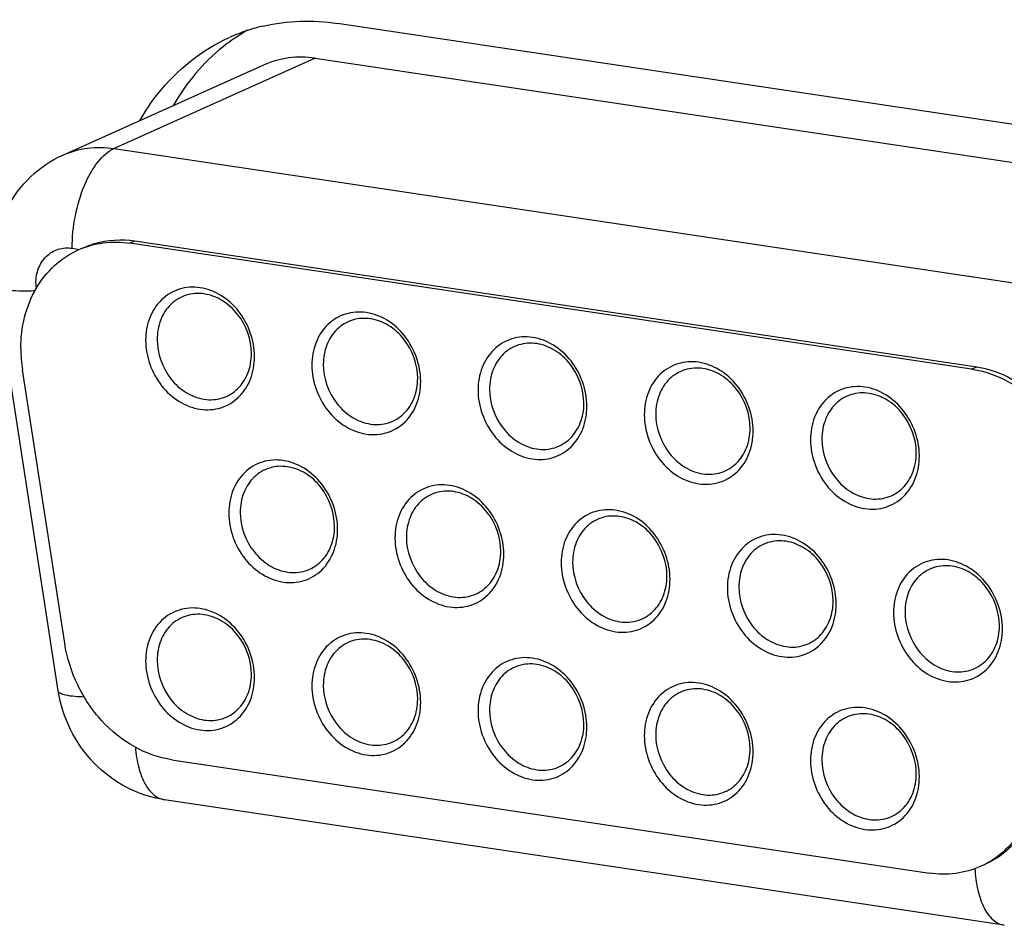
# Model space of a CAD drawing. Units: millimetres. Extents: x 0 to 1971, y 0 to 1223.
# Drawn here: x 1419 to 1431, y 116 to 127 of the extents above; entities that cross this region are included whole.
import ezdxf

# ---------------------------------------------------------------- set-up
doc = ezdxf.new("R2010")
doc.units = ezdxf.units.MM

msp = doc.modelspace()

# ---------------------------------------------------------------- linework, layer by layer
for p, q in [((1433.1, 125.505), (1423.011, 127.013)), ((1422.746, 126.597), (1420.346, 125.521)), ((1422.746, 126.597), (1434.265, 124.876)), ((1419.733, 125.441), (1422.133, 126.517)), ((1420.346, 125.521), (1431.865, 123.8)), ((1420.533, 124.392), (1420.593, 124.419)), ((1420.593, 124.419), (1430.639, 122.917)), ((1419.846, 124.331), (1419.934, 124.318)), ((1430.578, 122.891), (1420.533, 124.392)), ((1419.68, 119.054), (1418.932, 123.899)), ((1430.578, 122.891), (1430.639, 122.917)), ((1419.757, 119.62), (1419.253, 122.882)), ((1421.036, 118.231), (1430.074, 116.881)), ((1430.968, 116.258), (1420.947, 117.755))]:
    msp.add_line(p, q)
for centre, radius, start, end in [((1423.039, 124.987), 2.233, 119.5367, 128.5667), ((1422.625, 124.832), 2.206, 108.0962, 114.1762), ((1422.625, 124.829), 2.209, 103.0374, 108.0886), ((1419.966, 123.913), 0.553, 180.0295, 186.6488), ((1420.904, 123.138), 1.67, 180.05, 188.8167)]:
    msp.add_arc(centre, radius, start, end)
for points in [[(1422.127, 126.981), (1422.414, 127.047), (1422.719, 127.056), (1423.011, 127.013)], [(1421.646, 126.734), (1421.408, 126.544), (1421.207, 126.302), (1421.056, 126.037)]]:
    msp.add_open_spline(points, degree=3)
for points, knots in [([(1420.656, 125.858), (1420.718, 125.968), (1420.99, 126.374), (1421.391, 126.696), (1421.721, 126.844)], [0, 0, 0, 0, 0.257834, 1, 1, 1, 1]), ([(1422.746, 126.597), (1422.642, 126.612), (1422.431, 126.616), (1422.227, 126.559), (1422.133, 126.517)], [0, 0, 0, 0, 0.506013, 1, 1, 1, 1]), ([(1419.733, 125.441), (1419.827, 125.483), (1420.031, 125.54), (1420.242, 125.537), (1420.346, 125.521)], [0, 0, 0, 0, 0.493992, 1, 1, 1, 1]), ([(1419.846, 124.331), (1419.846, 124.46), (1419.872, 124.716), (1419.975, 125.068), (1420.126, 125.349), (1420.271, 125.487), (1420.346, 125.521)], [0, 0, 0, 0, 0.289829, 0.571606, 0.814292, 1, 1, 1, 1]), ([(1418.932, 123.899), (1418.908, 124.053), (1418.906, 124.37), (1419.05, 124.821), (1419.33, 125.201), (1419.592, 125.378), (1419.733, 125.441)], [0, 0, 0, 0, 0.251573, 0.501782, 0.75108, 1, 1, 1, 1]), ([(1419.969, 124.334), (1420.017, 124.355), (1420.216, 124.428), (1420.435, 124.442), (1420.593, 124.419)], [0, 0, 0, 0, 0.247515, 1, 1, 1, 1]), ([(1419.233, 123.137), (1419.233, 123.384), (1419.321, 123.759), (1419.621, 124.136), (1419.816, 124.265), (1419.919, 124.311)], [0, 0, 0, 0, 0.518516, 0.762668, 1, 1, 1, 1]), ([(1419.413, 123.913), (1419.414, 123.974), (1419.433, 124.093), (1419.529, 124.243), (1419.677, 124.333), (1419.792, 124.339), (1419.846, 124.331)], [0, 0, 0, 0, 0.267674, 0.517547, 0.756844, 1, 1, 1, 1]), ([(1419.919, 124.311), (1420.013, 124.354), (1420.217, 124.411), (1420.428, 124.407), (1420.533, 124.392)], [0, 0, 0, 0, 0.493987, 1, 1, 1, 1]), ([(1418.932, 123.899), (1418.934, 123.882), (1418.966, 123.861), (1419.013, 123.846), (1419.095, 123.83), (1419.227, 123.823), (1419.341, 123.824), (1419.405, 123.827)], [0, 0, 0, 0, 0.106074, 0.193771, 0.307396, 0.609823, 1, 1, 1, 1]), ([(1422.022, 123.039), (1422.022, 123.23), (1421.917, 123.525), (1421.636, 123.779), (1421.381, 123.878), (1421.119, 123.862), (1420.897, 123.728), (1420.753, 123.504), (1420.723, 123.325), (1420.723, 123.233)], [0, 0, 0, 0, 0.267087, 0.398833, 0.522378, 0.638499, 0.752794, 0.872152, 1, 1, 1, 1]), ([(1421.985, 123.074), (1421.985, 123.24), (1421.894, 123.495), (1421.65, 123.716), (1421.43, 123.802), (1421.203, 123.788), (1421.01, 123.672), (1420.886, 123.477), (1420.86, 123.322), (1420.86, 123.243)], [0, 0, 0, 0, 0.267084, 0.398837, 0.522383, 0.638509, 0.752807, 0.872153, 1, 1, 1, 1]), ([(1424.005, 122.743), (1424.005, 122.934), (1423.9, 123.228), (1423.619, 123.483), (1423.364, 123.582), (1423.103, 123.566), (1422.88, 123.432), (1422.737, 123.207), (1422.706, 123.028), (1422.706, 122.937)], [0, 0, 0, 0, 0.267087, 0.398833, 0.522378, 0.638499, 0.752794, 0.872152, 1, 1, 1, 1]), ([(1423.969, 122.778), (1423.969, 122.944), (1423.877, 123.199), (1423.634, 123.419), (1423.413, 123.505), (1423.186, 123.492), (1422.993, 123.375), (1422.869, 123.181), (1422.843, 123.025), (1422.843, 122.946)], [0, 0, 0, 0, 0.267084, 0.398837, 0.522383, 0.638509, 0.752807, 0.872153, 1, 1, 1, 1]), ([(1420.86, 123.243), (1420.86, 123.077), (1420.951, 122.822), (1421.195, 122.601), (1421.415, 122.515), (1421.642, 122.529), (1421.835, 122.645), (1421.959, 122.84), (1421.985, 122.995), (1421.985, 123.074)], [0, 0, 0, 0, 0.267084, 0.398837, 0.522383, 0.638509, 0.752807, 0.872153, 1, 1, 1, 1]), ([(1425.988, 122.446), (1425.988, 122.637), (1425.883, 122.932), (1425.602, 123.186), (1425.348, 123.286), (1425.086, 123.27), (1424.863, 123.136), (1424.72, 122.911), (1424.689, 122.732), (1424.689, 122.64)], [0, 0, 0, 0, 0.267087, 0.398833, 0.522378, 0.638499, 0.752794, 0.872152, 1, 1, 1, 1]), ([(1420.723, 123.233), (1420.723, 123.042), (1420.829, 122.747), (1421.11, 122.493), (1421.364, 122.394), (1421.626, 122.41), (1421.848, 122.544), (1421.992, 122.768), (1422.022, 122.948), (1422.022, 123.039)], [0, 0, 0, 0, 0.267087, 0.398833, 0.522378, 0.638499, 0.752794, 0.872152, 1, 1, 1, 1]), ([(1425.952, 122.482), (1425.952, 122.647), (1425.86, 122.903), (1425.617, 123.123), (1425.396, 123.209), (1425.169, 123.195), (1424.976, 123.079), (1424.852, 122.884), (1424.826, 122.729), (1424.826, 122.65)], [0, 0, 0, 0, 0.267084, 0.398837, 0.522383, 0.638509, 0.752807, 0.872153, 1, 1, 1, 1]), ([(1422.706, 122.937), (1422.706, 122.746), (1422.812, 122.451), (1423.093, 122.197), (1423.347, 122.097), (1423.609, 122.113), (1423.832, 122.247), (1423.975, 122.472), (1424.005, 122.651), (1424.005, 122.743)], [0, 0, 0, 0, 0.267087, 0.398833, 0.522378, 0.638499, 0.752794, 0.872152, 1, 1, 1, 1]), ([(1422.843, 122.946), (1422.843, 122.781), (1422.934, 122.525), (1423.178, 122.305), (1423.398, 122.219), (1423.625, 122.233), (1423.818, 122.349), (1423.942, 122.544), (1423.969, 122.699), (1423.969, 122.778)], [0, 0, 0, 0, 0.267084, 0.398837, 0.522383, 0.638509, 0.752807, 0.872153, 1, 1, 1, 1]), ([(1427.972, 122.15), (1427.972, 122.341), (1427.866, 122.636), (1427.585, 122.89), (1427.331, 122.989), (1427.069, 122.973), (1426.846, 122.839), (1426.703, 122.615), (1426.673, 122.436), (1426.673, 122.344)], [0, 0, 0, 0, 0.267087, 0.398833, 0.522378, 0.638499, 0.752794, 0.872152, 1, 1, 1, 1]), ([(1427.935, 122.185), (1427.935, 122.351), (1427.844, 122.606), (1427.6, 122.827), (1427.38, 122.913), (1427.153, 122.899), (1426.96, 122.783), (1426.836, 122.588), (1426.809, 122.433), (1426.809, 122.354)], [0, 0, 0, 0, 0.267084, 0.398837, 0.522383, 0.638509, 0.752807, 0.872153, 1, 1, 1, 1]), ([(1430.578, 122.891), (1430.753, 122.864), (1431.105, 122.729), (1431.526, 122.343), (1431.808, 121.83), (1431.877, 121.44), (1431.877, 121.248)], [0, 0, 0, 0, 0.234856, 0.485288, 0.744112, 1, 1, 1, 1]), ([(1430.639, 122.917), (1430.753, 122.9), (1430.982, 122.828), (1431.182, 122.698), (1431.276, 122.623)], [0, 0, 0, 0, 0.488191, 1, 1, 1, 1]), ([(1429.955, 121.854), (1429.955, 122.045), (1429.849, 122.339), (1429.568, 122.594), (1429.314, 122.693), (1429.052, 122.677), (1428.829, 122.543), (1428.686, 122.318), (1428.656, 122.139), (1428.656, 122.048)], [0, 0, 0, 0, 0.267087, 0.398833, 0.522378, 0.638499, 0.752794, 0.872152, 1, 1, 1, 1]), ([(1424.689, 122.64), (1424.689, 122.449), (1424.795, 122.155), (1425.076, 121.9), (1425.33, 121.801), (1425.592, 121.817), (1425.815, 121.951), (1425.958, 122.176), (1425.988, 122.355), (1425.988, 122.446)], [0, 0, 0, 0, 0.267087, 0.398833, 0.522378, 0.638499, 0.752794, 0.872152, 1, 1, 1, 1]), ([(1424.826, 122.65), (1424.826, 122.484), (1424.918, 122.229), (1425.161, 122.008), (1425.382, 121.922), (1425.608, 121.936), (1425.801, 122.052), (1425.926, 122.247), (1425.952, 122.402), (1425.952, 122.482)], [0, 0, 0, 0, 0.267084, 0.398837, 0.522383, 0.638509, 0.752807, 0.872153, 1, 1, 1, 1]), ([(1429.918, 121.889), (1429.918, 122.055), (1429.827, 122.31), (1429.583, 122.53), (1429.363, 122.616), (1429.136, 122.603), (1428.943, 122.486), (1428.819, 122.292), (1428.792, 122.136), (1428.792, 122.057)], [0, 0, 0, 0, 0.267084, 0.398837, 0.522383, 0.638509, 0.752807, 0.872153, 1, 1, 1, 1]), ([(1426.673, 122.344), (1426.673, 122.153), (1426.778, 121.858), (1427.059, 121.604), (1427.314, 121.505), (1427.575, 121.521), (1427.798, 121.655), (1427.941, 121.879), (1427.972, 122.058), (1427.972, 122.15)], [0, 0, 0, 0, 0.267087, 0.398833, 0.522378, 0.638499, 0.752794, 0.872152, 1, 1, 1, 1]), ([(1426.809, 122.354), (1426.809, 122.188), (1426.901, 121.933), (1427.144, 121.712), (1427.365, 121.626), (1427.592, 121.64), (1427.785, 121.756), (1427.909, 121.951), (1427.935, 122.106), (1427.935, 122.185)], [0, 0, 0, 0, 0.267084, 0.398837, 0.522383, 0.638509, 0.752807, 0.872153, 1, 1, 1, 1]), ([(1428.656, 122.048), (1428.656, 121.857), (1428.761, 121.562), (1429.042, 121.308), (1429.297, 121.208), (1429.559, 121.224), (1429.781, 121.358), (1429.925, 121.583), (1429.955, 121.762), (1429.955, 121.854)], [0, 0, 0, 0, 0.267087, 0.398833, 0.522378, 0.638499, 0.752794, 0.872152, 1, 1, 1, 1]), ([(1428.792, 122.057), (1428.792, 121.892), (1428.884, 121.636), (1429.127, 121.416), (1429.348, 121.33), (1429.575, 121.344), (1429.768, 121.46), (1429.892, 121.655), (1429.918, 121.81), (1429.918, 121.889)], [0, 0, 0, 0, 0.267084, 0.398837, 0.522383, 0.638509, 0.752807, 0.872153, 1, 1, 1, 1]), ([(1423.014, 120.978), (1423.014, 121.169), (1422.908, 121.464), (1422.627, 121.718), (1422.373, 121.818), (1422.111, 121.802), (1421.888, 121.668), (1421.745, 121.443), (1421.715, 121.264), (1421.715, 121.172)], [0, 0, 0, 0, 0.267087, 0.398833, 0.522378, 0.638499, 0.752794, 0.872152, 1, 1, 1, 1]), ([(1422.977, 121.014), (1422.977, 121.179), (1422.886, 121.435), (1422.642, 121.655), (1422.422, 121.741), (1422.195, 121.727), (1422.002, 121.611), (1421.878, 121.416), (1421.851, 121.261), (1421.851, 121.182)], [0, 0, 0, 0, 0.267084, 0.398837, 0.522383, 0.638509, 0.752807, 0.872153, 1, 1, 1, 1]), ([(1424.997, 120.682), (1424.997, 120.873), (1424.891, 121.168), (1424.61, 121.422), (1424.356, 121.521), (1424.094, 121.505), (1423.871, 121.371), (1423.728, 121.147), (1423.698, 120.968), (1423.698, 120.876)], [0, 0, 0, 0, 0.267087, 0.398833, 0.522378, 0.638499, 0.752794, 0.872152, 1, 1, 1, 1]), ([(1424.96, 120.717), (1424.96, 120.883), (1424.869, 121.138), (1424.625, 121.359), (1424.405, 121.445), (1424.178, 121.431), (1423.985, 121.315), (1423.861, 121.12), (1423.834, 120.965), (1423.834, 120.886)], [0, 0, 0, 0, 0.267084, 0.398837, 0.522383, 0.638509, 0.752807, 0.872153, 1, 1, 1, 1]), ([(1421.715, 121.172), (1421.715, 120.981), (1421.82, 120.687), (1422.101, 120.432), (1422.356, 120.333), (1422.617, 120.349), (1422.84, 120.483), (1422.983, 120.708), (1423.014, 120.887), (1423.014, 120.978)], [0, 0, 0, 0, 0.267087, 0.398833, 0.522378, 0.638499, 0.752794, 0.872152, 1, 1, 1, 1]), ([(1421.851, 121.182), (1421.851, 121.016), (1421.943, 120.761), (1422.186, 120.54), (1422.407, 120.454), (1422.634, 120.468), (1422.827, 120.584), (1422.951, 120.779), (1422.977, 120.934), (1422.977, 121.014)], [0, 0, 0, 0, 0.267084, 0.398837, 0.522383, 0.638509, 0.752807, 0.872153, 1, 1, 1, 1]), ([(1426.98, 120.386), (1426.98, 120.577), (1426.875, 120.871), (1426.594, 121.126), (1426.339, 121.225), (1426.077, 121.209), (1425.855, 121.075), (1425.711, 120.85), (1425.681, 120.671), (1425.681, 120.58)], [0, 0, 0, 0, 0.267087, 0.398833, 0.522378, 0.638499, 0.752794, 0.872152, 1, 1, 1, 1]), ([(1426.943, 120.421), (1426.943, 120.587), (1426.852, 120.842), (1426.608, 121.062), (1426.388, 121.148), (1426.161, 121.135), (1425.968, 121.018), (1425.844, 120.824), (1425.818, 120.668), (1425.818, 120.589)], [0, 0, 0, 0, 0.267084, 0.398837, 0.522383, 0.638509, 0.752807, 0.872153, 1, 1, 1, 1]), ([(1428.963, 120.089), (1428.963, 120.28), (1428.858, 120.575), (1428.577, 120.829), (1428.322, 120.929), (1428.061, 120.913), (1427.838, 120.779), (1427.695, 120.554), (1427.664, 120.375), (1427.664, 120.283)], [0, 0, 0, 0, 0.267087, 0.398833, 0.522378, 0.638499, 0.752794, 0.872152, 1, 1, 1, 1]), ([(1423.698, 120.876), (1423.698, 120.685), (1423.803, 120.39), (1424.084, 120.136), (1424.339, 120.037), (1424.601, 120.053), (1424.823, 120.187), (1424.967, 120.411), (1424.997, 120.59), (1424.997, 120.682)], [0, 0, 0, 0, 0.267087, 0.398833, 0.522378, 0.638499, 0.752794, 0.872152, 1, 1, 1, 1]), ([(1423.834, 120.886), (1423.834, 120.72), (1423.926, 120.465), (1424.169, 120.244), (1424.39, 120.158), (1424.617, 120.172), (1424.81, 120.288), (1424.934, 120.483), (1424.96, 120.638), (1424.96, 120.717)], [0, 0, 0, 0, 0.267084, 0.398837, 0.522383, 0.638509, 0.752807, 0.872153, 1, 1, 1, 1]), ([(1428.927, 120.125), (1428.927, 120.29), (1428.835, 120.546), (1428.592, 120.766), (1428.371, 120.852), (1428.144, 120.838), (1427.951, 120.722), (1427.827, 120.527), (1427.801, 120.372), (1427.801, 120.293)], [0, 0, 0, 0, 0.267084, 0.398837, 0.522383, 0.638509, 0.752807, 0.872153, 1, 1, 1, 1]), ([(1425.681, 120.58), (1425.681, 120.389), (1425.787, 120.094), (1426.068, 119.84), (1426.322, 119.74), (1426.584, 119.756), (1426.806, 119.89), (1426.95, 120.115), (1426.98, 120.294), (1426.98, 120.386)], [0, 0, 0, 0, 0.267087, 0.398833, 0.522378, 0.638499, 0.752794, 0.872152, 1, 1, 1, 1]), ([(1425.818, 120.589), (1425.818, 120.424), (1425.909, 120.168), (1426.153, 119.948), (1426.373, 119.862), (1426.6, 119.876), (1426.793, 119.992), (1426.917, 120.187), (1426.943, 120.342), (1426.943, 120.421)], [0, 0, 0, 0, 0.267084, 0.398837, 0.522383, 0.638509, 0.752807, 0.872153, 1, 1, 1, 1]), ([(1430.946, 119.793), (1430.946, 119.984), (1430.841, 120.279), (1430.56, 120.533), (1430.306, 120.632), (1430.044, 120.616), (1429.821, 120.482), (1429.678, 120.258), (1429.647, 120.078), (1429.647, 119.987)], [0, 0, 0, 0, 0.267087, 0.398833, 0.522378, 0.638499, 0.752794, 0.872152, 1, 1, 1, 1]), ([(1430.91, 119.828), (1430.91, 119.994), (1430.818, 120.249), (1430.575, 120.47), (1430.354, 120.556), (1430.127, 120.542), (1429.934, 120.426), (1429.81, 120.231), (1429.784, 120.076), (1429.784, 119.996)], [0, 0, 0, 0, 0.267084, 0.398837, 0.522383, 0.638509, 0.752807, 0.872153, 1, 1, 1, 1]), ([(1427.664, 120.283), (1427.664, 120.092), (1427.77, 119.798), (1428.051, 119.543), (1428.305, 119.444), (1428.567, 119.46), (1428.79, 119.594), (1428.933, 119.819), (1428.963, 119.998), (1428.963, 120.089)], [0, 0, 0, 0, 0.267087, 0.398833, 0.522378, 0.638499, 0.752794, 0.872152, 1, 1, 1, 1]), ([(1427.801, 120.293), (1427.801, 120.127), (1427.892, 119.872), (1428.136, 119.651), (1428.356, 119.565), (1428.583, 119.579), (1428.776, 119.695), (1428.9, 119.89), (1428.927, 120.045), (1428.927, 120.125)], [0, 0, 0, 0, 0.267084, 0.398837, 0.522383, 0.638509, 0.752807, 0.872153, 1, 1, 1, 1]), ([(1422.022, 119.214), (1422.022, 119.405), (1421.917, 119.7), (1421.636, 119.954), (1421.381, 120.053), (1421.119, 120.037), (1420.897, 119.903), (1420.753, 119.679), (1420.723, 119.499), (1420.723, 119.408)], [0, 0, 0, 0, 0.267087, 0.398833, 0.522378, 0.638499, 0.752794, 0.872152, 1, 1, 1, 1]), ([(1421.985, 119.249), (1421.985, 119.415), (1421.894, 119.67), (1421.65, 119.891), (1421.43, 119.977), (1421.203, 119.963), (1421.01, 119.847), (1420.886, 119.652), (1420.86, 119.497), (1420.86, 119.418)], [0, 0, 0, 0, 0.267084, 0.398837, 0.522383, 0.638509, 0.752807, 0.872153, 1, 1, 1, 1]), ([(1429.647, 119.987), (1429.647, 119.796), (1429.753, 119.501), (1430.034, 119.247), (1430.288, 119.148), (1430.55, 119.164), (1430.773, 119.298), (1430.916, 119.522), (1430.946, 119.701), (1430.946, 119.793)], [0, 0, 0, 0, 0.267087, 0.398833, 0.522378, 0.638499, 0.752794, 0.872152, 1, 1, 1, 1]), ([(1429.784, 119.996), (1429.784, 119.831), (1429.876, 119.576), (1430.119, 119.355), (1430.34, 119.269), (1430.566, 119.283), (1430.759, 119.399), (1430.884, 119.594), (1430.91, 119.749), (1430.91, 119.828)], [0, 0, 0, 0, 0.267084, 0.398837, 0.522383, 0.638509, 0.752807, 0.872153, 1, 1, 1, 1]), ([(1424.005, 118.918), (1424.005, 119.109), (1423.9, 119.403), (1423.619, 119.658), (1423.364, 119.757), (1423.103, 119.741), (1422.88, 119.607), (1422.737, 119.382), (1422.706, 119.203), (1422.706, 119.112)], [0, 0, 0, 0, 0.267087, 0.398833, 0.522378, 0.638499, 0.752794, 0.872152, 1, 1, 1, 1]), ([(1421.036, 118.231), (1420.881, 118.254), (1420.57, 118.366), (1420.178, 118.682), (1419.889, 119.113), (1419.784, 119.448), (1419.757, 119.62)], [0, 0, 0, 0, 0.234401, 0.48302, 0.741069, 1, 1, 1, 1]), ([(1423.969, 118.953), (1423.969, 119.119), (1423.877, 119.374), (1423.634, 119.594), (1423.413, 119.68), (1423.186, 119.666), (1422.993, 119.55), (1422.869, 119.356), (1422.843, 119.2), (1422.843, 119.121)], [0, 0, 0, 0, 0.267084, 0.398837, 0.522383, 0.638509, 0.752807, 0.872153, 1, 1, 1, 1]), ([(1420.723, 119.408), (1420.723, 119.217), (1420.829, 118.922), (1421.11, 118.668), (1421.364, 118.569), (1421.626, 118.585), (1421.848, 118.719), (1421.992, 118.943), (1422.022, 119.122), (1422.022, 119.214)], [0, 0, 0, 0, 0.267087, 0.398833, 0.522378, 0.638499, 0.752794, 0.872152, 1, 1, 1, 1]), ([(1420.86, 119.418), (1420.86, 119.252), (1420.951, 118.997), (1421.195, 118.776), (1421.415, 118.69), (1421.642, 118.704), (1421.835, 118.82), (1421.959, 119.015), (1421.985, 119.17), (1421.985, 119.249)], [0, 0, 0, 0, 0.267084, 0.398837, 0.522383, 0.638509, 0.752807, 0.872153, 1, 1, 1, 1]), ([(1425.988, 118.621), (1425.988, 118.812), (1425.883, 119.107), (1425.602, 119.361), (1425.348, 119.461), (1425.086, 119.445), (1424.863, 119.311), (1424.72, 119.086), (1424.689, 118.907), (1424.689, 118.815)], [0, 0, 0, 0, 0.267087, 0.398833, 0.522378, 0.638499, 0.752794, 0.872152, 1, 1, 1, 1]), ([(1425.952, 118.657), (1425.952, 118.822), (1425.86, 119.078), (1425.617, 119.298), (1425.396, 119.384), (1425.169, 119.37), (1424.976, 119.254), (1424.852, 119.059), (1424.826, 118.904), (1424.826, 118.825)], [0, 0, 0, 0, 0.267084, 0.398837, 0.522383, 0.638509, 0.752807, 0.872153, 1, 1, 1, 1]), ([(1427.972, 118.325), (1427.972, 118.516), (1427.866, 118.811), (1427.585, 119.065), (1427.331, 119.164), (1427.069, 119.148), (1426.846, 119.014), (1426.703, 118.789), (1426.673, 118.61), (1426.673, 118.519)], [0, 0, 0, 0, 0.267087, 0.398833, 0.522378, 0.638499, 0.752794, 0.872152, 1, 1, 1, 1]), ([(1420.947, 117.755), (1420.789, 117.779), (1420.477, 117.882), (1420.087, 118.178), (1419.804, 118.581), (1419.705, 118.895), (1419.68, 119.054)], [0, 0, 0, 0, 0.248386, 0.498065, 0.74894, 1, 1, 1, 1]), ([(1419.989, 118.98), (1419.914, 118.981), (1419.816, 118.987), (1419.711, 119.015), (1419.682, 119.042), (1419.68, 119.054)], [0, 0, 0, 0, 0.683192, 0.882558, 1, 1, 1, 1]), ([(1422.706, 119.112), (1422.706, 118.921), (1422.812, 118.626), (1423.093, 118.372), (1423.347, 118.272), (1423.609, 118.288), (1423.832, 118.422), (1423.975, 118.647), (1424.005, 118.826), (1424.005, 118.918)], [0, 0, 0, 0, 0.267087, 0.398833, 0.522378, 0.638499, 0.752794, 0.872152, 1, 1, 1, 1]), ([(1422.843, 119.121), (1422.843, 118.956), (1422.934, 118.7), (1423.178, 118.48), (1423.398, 118.394), (1423.625, 118.408), (1423.818, 118.524), (1423.942, 118.718), (1423.969, 118.874), (1423.969, 118.953)], [0, 0, 0, 0, 0.267084, 0.398837, 0.522383, 0.638509, 0.752807, 0.872153, 1, 1, 1, 1]), ([(1427.935, 118.36), (1427.935, 118.526), (1427.844, 118.781), (1427.6, 119.002), (1427.38, 119.088), (1427.153, 119.074), (1426.96, 118.958), (1426.836, 118.763), (1426.809, 118.608), (1426.809, 118.528)], [0, 0, 0, 0, 0.267084, 0.398837, 0.522383, 0.638509, 0.752807, 0.872153, 1, 1, 1, 1]), ([(1424.689, 118.815), (1424.689, 118.624), (1424.795, 118.33), (1425.076, 118.075), (1425.33, 117.976), (1425.592, 117.992), (1425.815, 118.126), (1425.958, 118.351), (1425.988, 118.53), (1425.988, 118.621)], [0, 0, 0, 0, 0.267087, 0.398833, 0.522378, 0.638499, 0.752794, 0.872152, 1, 1, 1, 1]), ([(1424.826, 118.825), (1424.826, 118.659), (1424.918, 118.404), (1425.161, 118.183), (1425.382, 118.097), (1425.608, 118.111), (1425.801, 118.227), (1425.926, 118.422), (1425.952, 118.577), (1425.952, 118.657)], [0, 0, 0, 0, 0.267084, 0.398837, 0.522383, 0.638509, 0.752807, 0.872153, 1, 1, 1, 1]), ([(1429.955, 118.029), (1429.955, 118.22), (1429.849, 118.514), (1429.568, 118.769), (1429.314, 118.868), (1429.052, 118.852), (1428.829, 118.718), (1428.686, 118.493), (1428.656, 118.314), (1428.656, 118.223)], [0, 0, 0, 0, 0.267087, 0.398833, 0.522378, 0.638499, 0.752794, 0.872152, 1, 1, 1, 1]), ([(1429.918, 118.064), (1429.918, 118.229), (1429.827, 118.485), (1429.583, 118.705), (1429.363, 118.791), (1429.136, 118.777), (1428.943, 118.661), (1428.819, 118.467), (1428.792, 118.311), (1428.792, 118.232)], [0, 0, 0, 0, 0.267084, 0.398837, 0.522383, 0.638509, 0.752807, 0.872153, 1, 1, 1, 1]), ([(1426.673, 118.519), (1426.673, 118.328), (1426.778, 118.033), (1427.059, 117.779), (1427.314, 117.68), (1427.575, 117.696), (1427.798, 117.83), (1427.941, 118.054), (1427.972, 118.233), (1427.972, 118.325)], [0, 0, 0, 0, 0.267087, 0.398833, 0.522378, 0.638499, 0.752794, 0.872152, 1, 1, 1, 1]), ([(1426.809, 118.528), (1426.809, 118.363), (1426.901, 118.108), (1427.144, 117.887), (1427.365, 117.801), (1427.592, 117.815), (1427.785, 117.931), (1427.909, 118.126), (1427.935, 118.281), (1427.935, 118.36)], [0, 0, 0, 0, 0.267084, 0.398837, 0.522383, 0.638509, 0.752807, 0.872153, 1, 1, 1, 1]), ([(1420.6, 118.38), (1420.607, 118.299), (1420.627, 118.165), (1420.686, 117.993), (1420.756, 117.873), (1420.842, 117.788), (1420.913, 117.76), (1420.947, 117.755)], [0, 0, 0, 0, 0.321193, 0.531171, 0.711417, 0.864349, 1, 1, 1, 1]), ([(1428.656, 118.223), (1428.656, 118.032), (1428.761, 117.737), (1429.042, 117.483), (1429.297, 117.383), (1429.559, 117.399), (1429.781, 117.533), (1429.925, 117.758), (1429.955, 117.937), (1429.955, 118.029)], [0, 0, 0, 0, 0.267087, 0.398833, 0.522378, 0.638499, 0.752794, 0.872152, 1, 1, 1, 1]), ([(1428.792, 118.232), (1428.792, 118.067), (1428.884, 117.811), (1429.127, 117.591), (1429.348, 117.505), (1429.575, 117.519), (1429.768, 117.635), (1429.892, 117.829), (1429.918, 117.985), (1429.918, 118.064)], [0, 0, 0, 0, 0.267084, 0.398837, 0.522383, 0.638509, 0.752807, 0.872153, 1, 1, 1, 1]), ([(1431.354, 117.887), (1431.321, 117.687), (1431.178, 117.304), (1430.861, 117.038), (1430.688, 116.961)], [0, 0, 0, 0, 0.516838, 1, 1, 1, 1]), ([(1431.162, 117.32), (1431.104, 117.248), (1430.977, 117.116), (1430.82, 117.02), (1430.738, 116.983)], [0, 0, 0, 0, 0.508699, 1, 1, 1, 1]), ([(1430.688, 116.961), (1430.594, 116.919), (1430.39, 116.861), (1430.179, 116.865), (1430.074, 116.881)], [0, 0, 0, 0, 0.493996, 1, 1, 1, 1]), ([(1430.618, 116.938), (1430.622, 116.85), (1430.642, 116.688), (1430.712, 116.475), (1430.817, 116.319), (1430.92, 116.265), (1430.968, 116.258)], [0, 0, 0, 0, 0.32309, 0.598411, 0.819439, 1, 1, 1, 1])]:
    msp.add_open_spline(points, degree=3, knots=knots)

doc.saveas('drawing.dxf')
